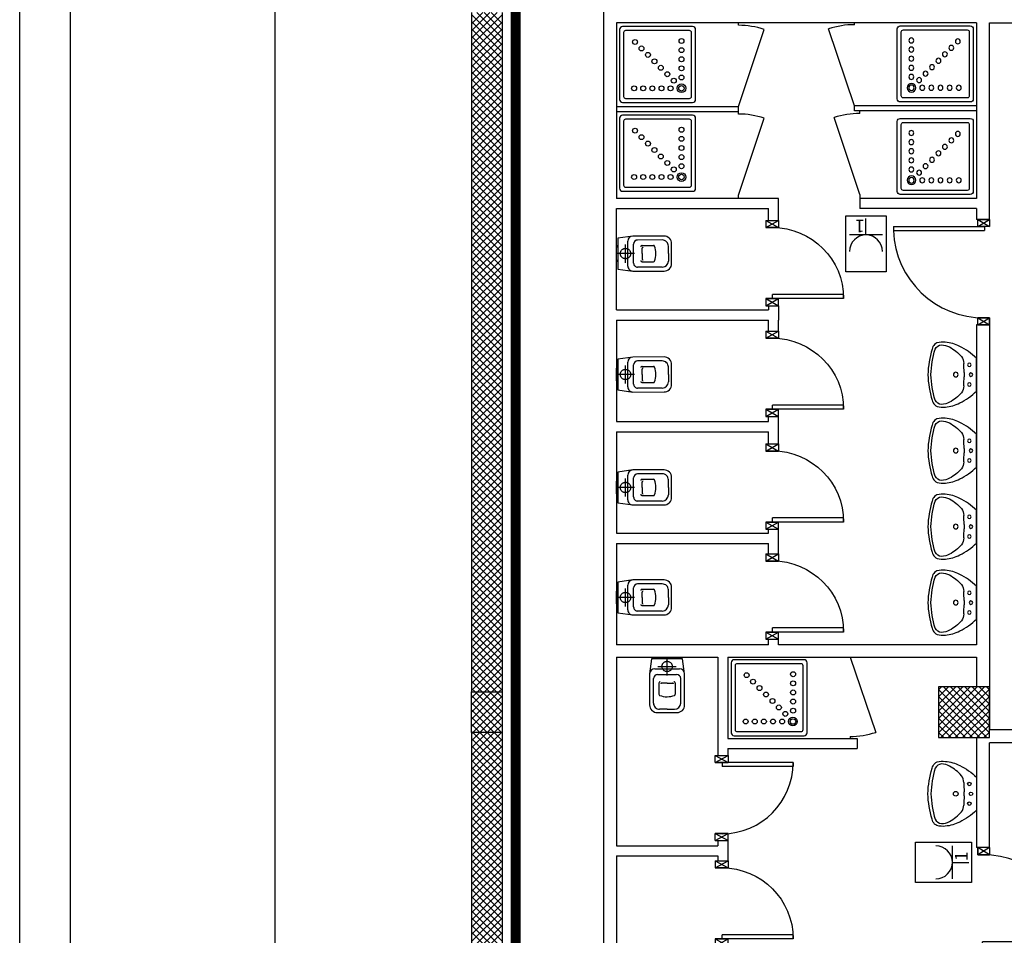
# Model space of a CAD drawing. Units: millimetres. Extents: x -2330 to -670, y -271 to 749.
# Drawn here: x -1665 to -1655, y 509 to 518 of the extents above; entities that cross this region are included whole.
import ezdxf
from ezdxf.enums import TextEntityAlignment as Align

# ---------------------------------------------------------------- set-up
doc = ezdxf.new("R2010")
doc.units = ezdxf.units.MM
doc.header["$LTSCALE"] = 1.5
doc.header["$MEASUREMENT"] = 0
doc.linetypes.add('HIDDEN', pattern=[0.375, 0.25, -0.125])
doc.linetypes.add('LINEA-PUNTO', pattern=[1, 0.5, -0.25, 0, -0.25])
doc.layers.get('0').update_dxf_attribs({"linetype": 'CONTINUOUS'})
for name, color, linetype in [('03-MURATURE', 7, 'CONTINUOUS'), ('ARREDI', 8, 'CONTINUOUS'), ('Cartongessi', 1, 'CONTINUOUS'), ('DIST-FM', 4, 'CONTINUOUS'), ('ELETTRICO', 3, 'CONTINUOUS'), ('INFISSI_INTERNI', 7, 'CONTINUOUS'), ('SANITARI', 8, 'CONTINUOUS')]:
    doc.layers.add(name, color=color, linetype=linetype)
doc.styles.add('ROMANS', font='ROMANS.shx', dxfattribs={"width": 0.8, "oblique": 15})

# ---------------------------------------------------------------- blocks, each defined once
blk = doc.blocks.new('CESSO')
at = {"linetype": 'HIDDEN'}
for p, q in [((-0.09, -0.0001), (0.09, 0.0001)), ((0.0001, -0.09), (-0.0001, 0.09))]:
    blk.add_line(p, q, dxfattribs=at)
for p, q in [((-0.0613, 0.0896), (0.0612, 0.0897)), ((-0.1225, -0.0229), (0.1225, -0.0228)), ((-0.0938, -0.0798), (0.094, -0.0796)), ((-0.1337, -0.3629), (-0.1338, -0.1198)), ((-0.0802, -0.1646), (-0.0802, -0.2745)), ((-0.0004, -0.1644), (-0.0537, -0.1645)), ((0.0006, -0.1644), (0.054, -0.1644)), ((0.0805, -0.1645), (0.0805, -0.2744)), ((0.1341, -0.3628), (0.134, -0.1196)), ((0.0003, -0.4229), (-0.0736, -0.4229)), ((0.0003, -0.4229), (0.0742, -0.4228))]:
    blk.add_line(p, q)
blk.add_lwpolyline([(-0.1725, -0.073), (-0.1722, -0.3801, 0.414214), (-0.0972, -0.4551), (0.0003, -0.455), (0.0978, -0.4549, 0.414214), (0.1728, -0.3799), (0.1725, -0.0727), (0.1524, 0.0751), (-0.1526, 0.0749)], format="xyb", close=True)
blk.add_circle((0, 0), 0.051, dxfattribs=at)
for centre, radius, start, end in [((-0.0594, 0.0678), 0.0219, 95.06791, 160.83751), ((0.0593, 0.0678), 0.0219, 19.24087, 85.01046), ((-0.1225, -0.0729), 0.05, 90.03919, 180.03919), ((-0.0938, -0.1198), 0.04, 90.03919, 180.03919), ((0.094, -0.1196), 0.04, 0.03919, 90.03919), ((0.1225, -0.0728), 0.05, 0.03919, 90.03919), ((-0.0677, -0.1636), 0.0126, 90.03919, 184.57831), ((-0.0537, -0.1726), 0.00815, 90.21298, 183.75558), ((0.0539, -0.1725), 0.00815, 356.32279, 89.8654), ((0.0679, -0.1635), 0.0126, 355.50007, 90.03919), ((-0.0669, -0.2745), 0.0133, 180.03919, 240.03919), ((0.0293, 0.0511), 0.3525, 253.03167, 265.21251), ((-0.0294, 0.0511), 0.3525, 274.86586, 287.0467), ((0.0673, -0.2744), 0.0133, 300.03919, 0.03919), ((-0.0737, -0.3629), 0.06, 180.03919, 270.03919), ((0.0741, -0.3628), 0.06, 270.03919, 0.03919)]:
    blk.add_arc(centre, radius, start, end)
blk = doc.blocks.new('PORTA90')
at = {"layer": 'INFISSI_INTERNI'}
for p, q in [((11.4, 97.01), (0, 104.01)), ((11.4, 104.01), (0, 97.01)), ((0, 104.01), (0, 97.01)), ((11.4, 104.01), (0, 104.01)), ((11.4, 104.01), (11.4, 97.01)), ((11.4, 104.01), (11.4, 97.01)), ((0, 97.01), (11.4, 97.01)), ((11.4, 97.01), (0, 97.01)), ((94.65, 11.01), (4.65, 11.01)), ((4.65, 7.01), (4.65, 11.01)), ((94.65, 7.01), (94.65, 11.01)), ((94.65, 7.01), (94.65, 11.01)), ((0, 0.01), (0, 7.01)), ((11.4, 0.01), (0, 7.01)), ((11.4, 7.01), (0, 0.01)), ((0, 7.01), (11.4, 7.01)), ((11.4, 0), (0, 0)), ((94.65, 7.01), (4.65, 7.01)), ((11.4, 7.01), (11.4, 0.01))]:
    blk.add_line(p, q, dxfattribs=at)
at = {"layer": 'INFISSI_INTERNI', "ltscale": 0.1}
blk.add_line((0, 97.01), (0, 104.01), dxfattribs=at)
at = {"layer": 'INFISSI_INTERNI'}
blk.add_arc((5.51, 7.87), 89.15, 2.01946, 90.55263, dxfattribs=at)
blk = doc.blocks.new('A$C68BB0861')
at = {"layer": 'INFISSI_INTERNI'}
for p, q in [((0, 0.77), (0, 0.84)), ((0, 0.84), (0.127, 0.84)), ((0, 0.77), (0.127, 0.84)), ((0, 0.84), (0.127, 0.77)), ((0.127, 0.84), (0.127, 0.77)), ((0, 0.77), (0.127, 0.77)), ((0.131, 0.77), (0, 0.77)), ((0, 0.77), (0.114, 0.77)), ((0.127, 0.77), (0.004, 0.77)), ((0.131, 0.77), (0.004, 0.77)), ((0.7675, 0.77), (0.0675, 0.77)), ((0.0675, 0.77), (0.0675, 0.73)), ((0.7675, 0.73), (0.0675, 0.73)), ((0.7675, 0.77), (0.7675, 0.73)), ((0, 0.07), (0.127, 0.07)), ((0.127, 0.07), (0, 0.07)), ((0, 0), (0, 0.07)), ((0, 0), (0, 0.07)), ((0, 0.07), (0.127, 0)), ((0, 0), (0.127, 0.07)), ((0, 0.07), (0.127, 0.07)), ((0, 0), (0.127, 0)), ((0.127, 0), (0.127, 0.07))]:
    blk.add_line(p, q, dxfattribs=at)
blk.add_arc((0.0655, 0.77), 0.702, 270.16325, 0.00002, dxfattribs=at)
blk = doc.blocks.new('LAVANDINO')
blk.add_lwpolyline([(0.2325, 0.2511, -0.06264), (0.2746, -0.0003, -0.06264), (0.232, -0.2516, -0.064889), (0.2236, -0.2767, -0.165012), (0.1838, -0.314, -0.107808), (0.1018, -0.3192, -0.104705), (-0.0399, -0.2782, -0.082678), (-0.2052, -0.1625), (-0.205, 0.0002), (-0.2048, 0.163, -0.082678), (-0.0394, 0.2783, -0.104705), (0.1024, 0.319, -0.107808), (0.1845, 0.3136, -0.165012), (0.2242, 0.2762, -0.064889)], format="xyb", close=True)
for centre, radius in [((-0.134, 0.0972), 0.0175), ((-0.1504, 0.0002), 0.0175), ((0, 0), 0.023), ((-0.1342, -0.0969), 0.0175)]:
    blk.add_circle(centre, radius)
for centre, radius, start, end in [((0.1453, 0.1182), 0.176, 91.83536, 118.50003), ((0.1312, 0.2141), 0.0804, 27.40635, 83.90994), ((0.2992, -0.1522), 0.487, 119.23284, 137.19125), ((-0.7758, -0.0419), 1.0213, 2.33904, 16.67625), ((-1.3457, 0.1276), 1.2664, 355.15841, 359.26317), ((0.0403, 0.1108), 0.1196, 145.35322, 179.76227), ((0.1187, -0.0001), 0.2035, 174.12494, 185.75752), ((-1.3459, -0.1248), 1.2664, 0.6193, 4.72406), ((-0.7757, 0.0435), 1.0213, 343.20622, 357.54342), ((0.04, -0.1109), 0.1196, 180.12019, 214.52925), ((0.2995, 0.1515), 0.487, 222.69121, 240.64963), ((0.1451, -0.1185), 0.176, 241.38244, 268.04711), ((0.1307, -0.2144), 0.0804, 275.97253, 332.47612)]:
    blk.add_arc(centre, radius, start, end)
blk = doc.blocks.new('DOCCIA')
for p, q in [((-0.68, 0.69), (-0.68, 0.06)), ((-0.03, 0.71), (-0.66, 0.71)), ((-0.01, 0.06), (-0.01, 0.69)), ((-0.66, 0.04), (-0.03, 0.04))]:
    blk.add_line(p, q)
blk.add_lwpolyline([(-0.69, 0.75, 0.414214), (-0.72, 0.72), (-0.72, 0.03, 0.414214), (-0.69, 0), (0, 0, 0.414214), (0.03, 0.03), (0.03, 0.72, 0.414214), (0, 0.75)], format="xyb", close=True)
for centre, radius in [((-0.58, 0.61), 0.0428), ((-0.58, 0.61), 0.0268), ((-0.4734, 0.61), 0.0243), ((-0.3834, 0.61), 0.0243), ((-0.2934, 0.61), 0.0243), ((-0.2034, 0.61), 0.0243), ((-0.1134, 0.61), 0.0243), ((-0.5809, 0.5034), 0.0243), ((-0.5046, 0.5346), 0.0243), ((-0.441, 0.471), 0.0243), ((-0.5809, 0.4134), 0.0243), ((-0.3774, 0.4074), 0.0243), ((-0.5809, 0.3234), 0.0243), ((-0.3137, 0.3437), 0.0243), ((-0.2501, 0.2801), 0.0243), ((-0.5809, 0.2334), 0.0243), ((-0.1864, 0.2164), 0.0243), ((-0.5809, 0.1434), 0.0243), ((-0.1228, 0.1528), 0.0243)]:
    blk.add_circle(centre, radius)
for centre, start, end in [((-0.66, 0.69), 90, 180), ((-0.03, 0.69), 360, 90), ((-0.66, 0.06), 180, 270), ((-0.03, 0.06), 270, 360)]:
    blk.add_arc(centre, 0.02, start, end)
blk = doc.blocks.new('F1')
at = {"color": 3}
for p, q in [((-1.625, 1.875), (1.625, 1.875)), ((0, 1.875), (0, 0.25))]:
    blk.add_line(p, q, dxfattribs=at)
blk.add_lwpolyline([(0, 0), (-2, 0), (-2, 5.5), (2, 5.5), (2, 0), (0, 0)], dxfattribs=at)
blk.add_arc((0, 3.5), 1.625, 180, 0, dxfattribs=at)
at = {"color": 3, "style": 'ROMANS', "flags": 2}
for p in [(0, 3.9875), (0, 2.275)]:
    blk.add_attdef('PORTATA', text='', height=1.25, dxfattribs=at).set_placement(p, align=Align.CENTER)
at = {"color": 3, "style": 'ROMANS'}
blk.add_attdef('N.PRESE', (0.125, 0.375), '', height=1.25, dxfattribs=at)

msp = doc.modelspace()

# ---------------------------------------------------------------- linework, layer by layer
at = {"color": 9}
msp.add_line((-1665.1364, 493.5441, 0.5), (-1665.1364, 538.4514, 0.5), dxfattribs=at)
at = {"color": 12}
msp.add_line((-1664.6364, 494.0441, 0.5), (-1664.6364, 537.9514, 0.5), dxfattribs=at)
at = {"layer": '03-MURATURE'}
for p, q in [((-1660.6806, 517.7655, 1), (-1660.5702, 517.8759, 1)), ((-1660.6806, 517.6948, 1), (-1660.4995, 517.8759, 1)), ((-1660.6806, 517.6241, 1), (-1660.4288, 517.8759, 1)), ((-1660.6806, 517.8575, 1), (-1660.3806, 517.5575, 1)), ((-1660.6806, 517.5534, 1), (-1660.3806, 517.8534, 1)), ((-1660.6283, 517.8759, 1), (-1660.3806, 517.6282, 1)), ((-1660.5576, 517.8759, 1), (-1660.3806, 517.6989, 1)), ((-1660.4868, 517.8759, 1), (-1660.3806, 517.7696, 1)), ((-1660.6806, 517.7868, 1), (-1660.3806, 517.4868, 1)), ((-1660.6806, 517.4826, 1), (-1660.3806, 517.7826, 1)), ((-1660.6806, 517.716, 1), (-1660.3806, 517.416, 1)), ((-1660.6806, 517.4119, 1), (-1660.3806, 517.7119, 1)), ((-1660.6806, 517.6453, 1), (-1660.3806, 517.3453, 1)), ((-1660.6806, 517.3412, 1), (-1660.3806, 517.6412, 1)), ((-1660.6806, 517.5746, 1), (-1660.3806, 517.2746, 1)), ((-1660.6806, 517.2705, 1), (-1660.3806, 517.5705, 1)), ((-1660.6806, 517.5039, 1), (-1660.3806, 517.2039, 1)), ((-1660.6806, 517.1998, 1), (-1660.3806, 517.4998, 1)), ((-1660.6806, 517.4332, 1), (-1660.3806, 517.1332, 1)), ((-1660.6806, 517.1291, 1), (-1660.3806, 517.4291, 1)), ((-1660.6806, 517.3625, 1), (-1660.3806, 517.0625, 1)), ((-1660.6806, 517.0584, 1), (-1660.3806, 517.3584, 1)), ((-1660.6806, 517.2918, 1), (-1660.3806, 516.9918, 1)), ((-1660.6806, 516.9877, 1), (-1660.3806, 517.2877, 1)), ((-1660.6806, 517.2211, 1), (-1660.3806, 516.9211, 1)), ((-1660.6806, 516.917, 1), (-1660.3806, 517.217, 1)), ((-1660.6806, 517.1504, 1), (-1660.3806, 516.8504, 1)), ((-1660.6806, 516.8462, 1), (-1660.3806, 517.1462, 1)), ((-1660.6806, 517.0796, 1), (-1660.3806, 516.7796, 1)), ((-1660.6806, 516.7755, 1), (-1660.3806, 517.0755, 1)), ((-1660.6806, 517.0089, 1), (-1660.3806, 516.7089, 1)), ((-1660.6806, 516.7048, 1), (-1660.3806, 517.0048, 1)), ((-1660.6806, 516.9382, 1), (-1660.3806, 516.6382, 1)), ((-1660.6806, 516.6341, 1), (-1660.3806, 516.9341, 1)), ((-1660.6806, 516.8675, 1), (-1660.3806, 516.5675, 1)), ((-1660.6806, 516.5634, 1), (-1660.3806, 516.8634, 1)), ((-1660.6806, 516.7968, 1), (-1660.3806, 516.4968, 1)), ((-1660.6806, 516.4927, 1), (-1660.3806, 516.7927, 1)), ((-1660.6806, 516.7261, 1), (-1660.3806, 516.4261, 1)), ((-1660.6806, 516.422, 1), (-1660.3806, 516.722, 1)), ((-1660.6806, 516.6554, 1), (-1660.3806, 516.3554, 1)), ((-1660.6806, 516.3513, 1), (-1660.3806, 516.6513, 1)), ((-1660.6806, 516.5847, 1), (-1660.3806, 516.2847, 1)), ((-1660.6806, 516.2806, 1), (-1660.3806, 516.5806, 1)), ((-1660.6806, 516.514, 1), (-1660.3806, 516.214, 1)), ((-1660.6806, 516.2099, 1), (-1660.3806, 516.5099, 1)), ((-1660.6806, 516.4433, 1), (-1660.3806, 516.1433, 1)), ((-1660.6806, 516.1391, 1), (-1660.3806, 516.4391, 1)), ((-1660.6806, 516.3725, 1), (-1660.3806, 516.0725, 1)), ((-1660.6806, 516.0684, 1), (-1660.3806, 516.3684, 1)), ((-1660.6806, 516.3018, 1), (-1660.3806, 516.0018, 1)), ((-1660.6806, 515.9977, 1), (-1660.3806, 516.2977, 1)), ((-1660.6806, 516.2311, 1), (-1660.3806, 515.9311, 1)), ((-1660.6806, 515.927, 1), (-1660.3806, 516.227, 1)), ((-1660.6806, 516.1604, 1), (-1660.3806, 515.8604, 1)), ((-1660.6806, 515.8563, 1), (-1660.3806, 516.1563, 1)), ((-1660.6806, 516.0897, 1), (-1660.3806, 515.7897, 1)), ((-1660.6806, 515.7856, 1), (-1660.3806, 516.0856, 1)), ((-1660.6806, 516.019, 1), (-1660.3806, 515.719, 1)), ((-1660.6806, 515.7149, 1), (-1660.3806, 516.0149, 1)), ((-1660.6806, 515.9483, 1), (-1660.3806, 515.6483, 1)), ((-1660.6806, 515.6442, 1), (-1660.3806, 515.9442, 1)), ((-1660.6806, 515.8776, 1), (-1660.3806, 515.5776, 1)), ((-1660.6806, 515.5735, 1), (-1660.3806, 515.8735, 1)), ((-1660.6806, 515.8069, 1), (-1660.3806, 515.5069, 1)), ((-1660.6806, 515.5027, 1), (-1660.3806, 515.8027, 1)), ((-1660.6806, 515.7361, 1), (-1660.3806, 515.4361, 1)), ((-1660.6806, 515.432, 1), (-1660.3806, 515.732, 1)), ((-1660.6806, 515.6654, 1), (-1660.3806, 515.3654, 1)), ((-1660.6806, 515.3613, 1), (-1660.3806, 515.6613, 1)), ((-1660.6806, 515.5947, 1), (-1660.3806, 515.2947, 1)), ((-1660.6806, 515.2906, 1), (-1660.3806, 515.5906, 1)), ((-1660.6806, 515.524, 1), (-1660.3806, 515.224, 1)), ((-1660.6806, 515.2199, 1), (-1660.3806, 515.5199, 1)), ((-1660.6806, 515.4533, 1), (-1660.3806, 515.1533, 1)), ((-1660.6806, 515.1492, 1), (-1660.3806, 515.4492, 1)), ((-1660.6806, 515.3826, 1), (-1660.3806, 515.0826, 1)), ((-1660.6806, 515.0785, 1), (-1660.3806, 515.3785, 1)), ((-1660.6806, 515.3119, 1), (-1660.3806, 515.0119, 1)), ((-1660.6806, 515.0078, 1), (-1660.3806, 515.3078, 1)), ((-1660.6806, 515.2412, 1), (-1660.3806, 514.9412, 1)), ((-1660.6806, 514.9371, 1), (-1660.3806, 515.2371, 1)), ((-1660.6806, 515.1705, 1), (-1660.3806, 514.8705, 1)), ((-1660.6806, 514.8663, 1), (-1660.3806, 515.1663, 1)), ((-1660.6806, 515.0997, 1), (-1660.3806, 514.7997, 1)), ((-1660.6806, 514.7956, 1), (-1660.3806, 515.0956, 1)), ((-1660.6806, 515.029, 1), (-1660.3806, 514.729, 1)), ((-1660.6806, 514.7249, 1), (-1660.3806, 515.0249, 1)), ((-1660.6806, 514.9583, 1), (-1660.3806, 514.6583, 1)), ((-1660.6806, 514.6542, 1), (-1660.3806, 514.9542, 1)), ((-1660.6806, 514.8876, 1), (-1660.3806, 514.5876, 1)), ((-1660.6806, 514.5835, 1), (-1660.3806, 514.8835, 1)), ((-1660.6806, 514.8169, 1), (-1660.3806, 514.5169, 1)), ((-1660.6806, 514.5128, 1), (-1660.3806, 514.8128, 1)), ((-1660.6806, 514.7462, 1), (-1660.3806, 514.4462, 1)), ((-1660.6806, 514.4421, 1), (-1660.3806, 514.7421, 1)), ((-1660.6806, 514.6755, 1), (-1660.3806, 514.3755, 1)), ((-1660.6806, 514.3714, 1), (-1660.3806, 514.6714, 1)), ((-1660.6806, 514.6048, 1), (-1660.3806, 514.3048, 1)), ((-1660.6806, 514.3007, 1), (-1660.3806, 514.6007, 1)), ((-1660.6806, 514.5341, 1), (-1660.3806, 514.2341, 1)), ((-1660.6806, 514.23, 1), (-1660.3806, 514.53, 1)), ((-1660.6806, 514.4634, 1), (-1660.3806, 514.1634, 1)), ((-1660.6806, 514.1592, 1), (-1660.3806, 514.4592, 1)), ((-1660.6806, 514.3926, 1), (-1660.3806, 514.0926, 1)), ((-1660.6806, 514.0885, 1), (-1660.3806, 514.3885, 1)), ((-1660.6806, 514.3219, 1), (-1660.3806, 514.0219, 1)), ((-1660.6806, 514.0178, 1), (-1660.3806, 514.3178, 1)), ((-1660.6806, 514.2512, 1), (-1660.3806, 513.9512, 1)), ((-1660.6806, 513.9471, 1), (-1660.3806, 514.2471, 1)), ((-1660.6806, 514.1805, 1), (-1660.3806, 513.8805, 1)), ((-1660.6806, 513.8764, 1), (-1660.3806, 514.1764, 1)), ((-1660.6806, 514.1098, 1), (-1660.3806, 513.8098, 1)), ((-1660.6806, 513.8057, 1), (-1660.3806, 514.1057, 1)), ((-1660.6806, 514.0391, 1), (-1660.3806, 513.7391, 1)), ((-1660.6806, 513.735, 1), (-1660.3806, 514.035, 1)), ((-1660.6806, 513.9684, 1), (-1660.3806, 513.6684, 1)), ((-1660.6806, 513.6643, 1), (-1660.3806, 513.9643, 1)), ((-1660.6806, 513.8977, 1), (-1660.3806, 513.5977, 1)), ((-1660.6806, 513.5936, 1), (-1660.3806, 513.8936, 1)), ((-1660.6806, 513.827, 1), (-1660.3806, 513.527, 1)), ((-1660.6806, 513.5228, 1), (-1660.3806, 513.8228, 1)), ((-1660.6806, 513.7562, 1), (-1660.3806, 513.4562, 1)), ((-1660.6806, 513.4521, 1), (-1660.3806, 513.7521, 1)), ((-1660.6806, 513.6855, 1), (-1660.3806, 513.3855, 1)), ((-1660.6806, 513.3814, 1), (-1660.3806, 513.6814, 1)), ((-1660.6806, 513.6148, 1), (-1660.3806, 513.3148, 1)), ((-1660.6806, 513.3107, 1), (-1660.3806, 513.6107, 1)), ((-1660.6806, 513.5441, 1), (-1660.3806, 513.2441, 1)), ((-1660.6806, 513.24, 1), (-1660.3806, 513.54, 1)), ((-1660.6806, 513.4734, 1), (-1660.3806, 513.1734, 1)), ((-1660.6806, 513.1693, 1), (-1660.3806, 513.4693, 1)), ((-1660.6806, 513.4027, 1), (-1660.3806, 513.1027, 1)), ((-1660.6806, 513.0986, 1), (-1660.3806, 513.3986, 1)), ((-1660.6806, 513.332, 1), (-1660.3806, 513.032, 1)), ((-1660.6806, 513.0279, 1), (-1660.3806, 513.3279, 1)), ((-1660.6806, 513.2613, 1), (-1660.3806, 512.9613, 1)), ((-1660.6806, 512.9572, 1), (-1660.3806, 513.2572, 1)), ((-1660.6806, 513.1906, 1), (-1660.3806, 512.8906, 1)), ((-1660.6806, 512.8864, 1), (-1660.3806, 513.1864, 1)), ((-1660.6806, 513.1198, 1), (-1660.3806, 512.8198, 1)), ((-1660.6806, 512.8157, 1), (-1660.3806, 513.1157, 1)), ((-1660.6806, 513.0491, 1), (-1660.3806, 512.7491, 1)), ((-1660.6806, 512.745, 1), (-1660.3806, 513.045, 1)), ((-1660.6806, 512.9784, 1), (-1660.3806, 512.6784, 1)), ((-1660.6806, 512.6743, 1), (-1660.3806, 512.9743, 1)), ((-1660.6806, 512.9077, 1), (-1660.3806, 512.6077, 1)), ((-1660.6806, 512.6036, 1), (-1660.3806, 512.9036, 1)), ((-1660.6806, 512.837, 1), (-1660.3806, 512.537, 1)), ((-1660.6806, 512.5329, 1), (-1660.3806, 512.8329, 1)), ((-1660.6806, 512.7663, 1), (-1660.3806, 512.4663, 1)), ((-1660.6806, 512.4622, 1), (-1660.3806, 512.7622, 1)), ((-1660.6806, 512.6956, 1), (-1660.3806, 512.3956, 1)), ((-1660.6806, 512.3915, 1), (-1660.3806, 512.6915, 1)), ((-1660.6806, 512.6249, 1), (-1660.3806, 512.3249, 1)), ((-1660.6806, 512.3208, 1), (-1660.3806, 512.6208, 1)), ((-1660.6806, 512.5542, 1), (-1660.3806, 512.2542, 1)), ((-1660.6806, 512.2501, 1), (-1660.3806, 512.5501, 1)), ((-1660.6806, 512.4835, 1), (-1660.3806, 512.1835, 1)), ((-1660.6806, 512.1793, 1), (-1660.3806, 512.4793, 1)), ((-1660.6806, 512.4127, 1), (-1660.3806, 512.1127, 1)), ((-1660.6806, 512.1086, 1), (-1660.3806, 512.4086, 1)), ((-1660.6806, 512.342, 1), (-1660.3806, 512.042, 1)), ((-1660.6806, 512.0379, 1), (-1660.3806, 512.3379, 1)), ((-1660.6806, 512.2713, 1), (-1660.3806, 511.9713, 1)), ((-1660.6806, 511.9672, 1), (-1660.3806, 512.2672, 1)), ((-1660.6806, 512.2006, 1), (-1660.3806, 511.9006, 1)), ((-1660.6806, 511.8965, 1), (-1660.3806, 512.1965, 1)), ((-1660.6806, 512.1299, 1), (-1660.3806, 511.8299, 1)), ((-1660.6806, 511.8258, 1), (-1660.3806, 512.1258, 1)), ((-1660.6806, 512.0592, 1), (-1660.3806, 511.7592, 1)), ((-1660.6806, 511.7551, 1), (-1660.3806, 512.0551, 1)), ((-1660.6806, 511.9885, 1), (-1660.3806, 511.6885, 1)), ((-1660.6806, 511.6844, 1), (-1660.3806, 511.9844, 1)), ((-1660.6806, 511.9178, 1), (-1660.3806, 511.6178, 1)), ((-1660.6806, 511.6137, 1), (-1660.3806, 511.9137, 1)), ((-1660.6806, 511.8471, 1), (-1660.3806, 511.5471, 1)), ((-1660.6806, 511.5429, 1), (-1660.3806, 511.8429, 1)), ((-1660.6806, 511.7763, 1), (-1660.3806, 511.4763, 1)), ((-1660.6806, 511.4722, 1), (-1660.3806, 511.7722, 1)), ((-1660.6806, 511.7056, 1), (-1660.3806, 511.4056, 1)), ((-1660.6806, 511.4015, 1), (-1660.3806, 511.7015, 1)), ((-1660.6806, 511.6349, 1), (-1660.3806, 511.3349, 1)), ((-1660.6806, 511.3308, 1), (-1660.3806, 511.6308, 1)), ((-1660.6806, 511.5642, 1), (-1660.3806, 511.2642, 1)), ((-1660.6806, 511.2601, 1), (-1660.3806, 511.5601, 1)), ((-1660.6806, 511.4935, 1), (-1660.3806, 511.1935, 1)), ((-1660.6806, 511.1894, 1), (-1660.3806, 511.4894, 1)), ((-1660.6806, 511.4228, 1), (-1660.4337, 511.1759, 1)), ((-1660.6806, 511.3521, 1), (-1660.5044, 511.1759, 1)), ((-1660.6234, 511.1759, 1), (-1660.3806, 511.4187, 1)), ((-1660.5527, 511.1759, 1), (-1660.3806, 511.348, 1)), ((-1660.6806, 511.2814, 1), (-1660.5751, 511.1759, 1)), ((-1660.482, 511.1759, 1), (-1660.3806, 511.2773, 1)), ((-1660.6806, 511.2107, 1), (-1660.6458, 511.1759, 1)), ((-1660.6806, 511.1187, 1), (-1660.6234, 511.1759, 1)), ((-1660.6806, 511.048, 1), (-1660.5527, 511.1759, 1)), ((-1660.6806, 510.9773, 1), (-1660.482, 511.1759, 1)), ((-1660.6806, 510.9066, 1), (-1660.4113, 511.1759, 1)), ((-1660.6806, 511.1399, 1), (-1660.3806, 510.8399, 1)), ((-1660.6801, 511.1759, 1), (-1660.3801, 511.1759, 1)), ((-1660.6801, 510.7759, 1), (-1660.6801, 511.1759, 1)), ((-1660.6458, 511.1759, 1), (-1660.3806, 510.9107, 1)), ((-1660.5751, 511.1759, 1), (-1660.3806, 510.9814, 1)), ((-1660.5044, 511.1759, 1), (-1660.3806, 511.0521, 1)), ((-1660.4337, 511.1759, 1), (-1660.3806, 511.1228, 1)), ((-1660.4113, 511.1759, 1), (-1660.3806, 511.2066, 1)), ((-1660.3801, 511.1759, 1), (-1660.3801, 510.7759, 1)), ((-1655.5756, 511.2259, 1), (-1656.0756, 511.2259, 1)), ((-1656.0756, 511.2259, 1), (-1656.0756, 510.7259, 1)), ((-1656.0756, 511.1982, 1), (-1656.0479, 511.2259, 1)), ((-1656.0756, 511.1275, 1), (-1655.9772, 511.2259, 1)), ((-1656.0756, 511.0568, 1), (-1655.9065, 511.2259, 1)), ((-1656.0756, 510.9861, 1), (-1655.8358, 511.2259, 1)), ((-1656.0756, 510.9154, 1), (-1655.7651, 511.2259, 1)), ((-1656.0756, 510.8446, 1), (-1655.6944, 511.2259, 1)), ((-1656.0756, 510.7739, 1), (-1655.6237, 511.2259, 1)), ((-1656.0756, 511.2019, 1), (-1655.5996, 510.7259, 1)), ((-1656.053, 510.7259, 1), (-1655.5756, 511.2032, 1)), ((-1656.0289, 511.2259, 1), (-1655.5756, 510.7726, 1)), ((-1655.9582, 511.2259, 1), (-1655.5756, 510.8433, 1)), ((-1655.8875, 511.2259, 1), (-1655.5756, 510.914, 1)), ((-1655.8167, 511.2259, 1), (-1655.5756, 510.9847, 1)), ((-1655.746, 511.2259, 1), (-1655.5756, 511.0554, 1)), ((-1655.6753, 511.2259, 1), (-1655.5756, 511.1261, 1)), ((-1655.6046, 511.2259, 1), (-1655.5756, 511.1968, 1)), ((-1655.5756, 510.7259, 1), (-1655.5756, 511.2259, 1)), ((-1660.6806, 510.8358, 1), (-1660.3806, 511.1358, 1)), ((-1660.6806, 511.0692, 1), (-1660.3872, 510.7759, 1)), ((-1660.6699, 510.7759, 1), (-1660.3806, 511.0651, 1)), ((-1656.0756, 511.1311, 1), (-1655.6703, 510.7259, 1)), ((-1656.0756, 511.0604, 1), (-1655.741, 510.7259, 1)), ((-1655.9822, 510.7259, 1), (-1655.5756, 511.1325, 1)), ((-1655.9115, 510.7259, 1), (-1655.5756, 511.0618, 1)), ((-1660.6806, 510.9985, 1), (-1660.4579, 510.7759, 1)), ((-1660.5992, 510.7759, 1), (-1660.3806, 510.9944, 1)), ((-1656.0756, 510.9897, 1), (-1655.8117, 510.7259, 1)), ((-1655.8408, 510.7259, 1), (-1655.5756, 510.9911, 1)), ((-1660.6806, 510.9278, 1), (-1660.5286, 510.7759, 1)), ((-1660.6806, 510.8571, 1), (-1660.5993, 510.7759, 1)), ((-1660.5284, 510.7759, 1), (-1660.3806, 510.9237, 1)), ((-1660.4577, 510.7759, 1), (-1660.3806, 510.853, 1)), ((-1656.0756, 510.919, 1), (-1655.8824, 510.7259, 1)), ((-1656.0756, 510.8483, 1), (-1655.9531, 510.7259, 1)), ((-1655.7701, 510.7259, 1), (-1655.5756, 510.9204, 1)), ((-1655.6994, 510.7259, 1), (-1655.5756, 510.8497, 1)), ((-1660.6806, 510.7864, 1), (-1660.67, 510.7759, 1)), ((-1660.6806, 510.7651, 1), (-1660.6699, 510.7759, 1)), ((-1660.6806, 510.6944, 1), (-1660.5992, 510.7759, 1)), ((-1660.6806, 510.6237, 1), (-1660.5284, 510.7759, 1)), ((-1660.6806, 510.553, 1), (-1660.4577, 510.7759, 1)), ((-1660.6806, 510.4823, 1), (-1660.387, 510.7759, 1)), ((-1660.3801, 510.7759, 1), (-1660.6801, 510.7759, 1)), ((-1660.67, 510.7759, 1), (-1660.3806, 510.4864, 1)), ((-1660.5993, 510.7759, 1), (-1660.3806, 510.5571, 1)), ((-1660.5286, 510.7759, 1), (-1660.3806, 510.6278, 1)), ((-1660.4579, 510.7759, 1), (-1660.3806, 510.6985, 1)), ((-1660.3872, 510.7759, 1), (-1660.3806, 510.7692, 1)), ((-1660.387, 510.7759, 1), (-1660.3806, 510.7823, 1)), ((-1656.0756, 510.7776, 1), (-1656.0239, 510.7259, 1)), ((-1655.6287, 510.7259, 1), (-1655.5756, 510.779, 1)), ((-1660.6806, 510.7157, 1), (-1660.3806, 510.4157, 1)), ((-1660.6806, 510.4116, 1), (-1660.3806, 510.7116, 1)), ((-1656.0756, 510.7259, 1), (-1655.5756, 510.7259, 1)), ((-1660.6806, 510.645, 1), (-1660.3806, 510.345, 1)), ((-1660.6806, 510.3409, 1), (-1660.3806, 510.6409, 1)), ((-1660.6806, 510.5743, 1), (-1660.3806, 510.2743, 1)), ((-1660.6806, 510.2702, 1), (-1660.3806, 510.5702, 1)), ((-1660.6806, 510.5036, 1), (-1660.3806, 510.2036, 1)), ((-1660.6806, 510.1994, 1), (-1660.3806, 510.4994, 1)), ((-1660.6806, 510.4328, 1), (-1660.3806, 510.1328, 1)), ((-1660.6806, 510.1287, 1), (-1660.3806, 510.4287, 1)), ((-1660.6806, 510.3621, 1), (-1660.3806, 510.0621, 1)), ((-1660.6806, 510.058, 1), (-1660.3806, 510.358, 1)), ((-1660.6806, 510.2914, 1), (-1660.3806, 509.9914, 1)), ((-1660.6806, 509.9873, 1), (-1660.3806, 510.2873, 1)), ((-1660.6806, 510.2207, 1), (-1660.3806, 509.9207, 1)), ((-1660.6806, 509.9166, 1), (-1660.3806, 510.2166, 1)), ((-1660.6806, 510.15, 1), (-1660.3806, 509.85, 1)), ((-1660.6806, 509.8459, 1), (-1660.3806, 510.1459, 1)), ((-1660.6806, 510.0793, 1), (-1660.3806, 509.7793, 1)), ((-1660.6806, 509.7752, 1), (-1660.3806, 510.0752, 1)), ((-1660.6806, 510.0086, 1), (-1660.3806, 509.7086, 1)), ((-1660.6806, 509.7045, 1), (-1660.3806, 510.0045, 1)), ((-1660.6806, 509.9379, 1), (-1660.3806, 509.6379, 1)), ((-1660.6806, 509.6338, 1), (-1660.3806, 509.9338, 1)), ((-1660.6806, 509.8672, 1), (-1660.3806, 509.5672, 1)), ((-1660.6806, 509.563, 1), (-1660.3806, 509.863, 1)), ((-1660.6806, 509.7964, 1), (-1660.3806, 509.4964, 1)), ((-1660.6806, 509.4923, 1), (-1660.3806, 509.7923, 1)), ((-1660.6806, 509.7257, 1), (-1660.3806, 509.4257, 1)), ((-1660.6806, 509.4216, 1), (-1660.3806, 509.7216, 1)), ((-1660.6806, 509.655, 1), (-1660.3806, 509.355, 1)), ((-1660.6806, 509.3509, 1), (-1660.3806, 509.6509, 1)), ((-1660.6806, 509.5843, 1), (-1660.3806, 509.2843, 1)), ((-1660.6806, 509.2802, 1), (-1660.3806, 509.5802, 1)), ((-1660.6806, 509.5136, 1), (-1660.3806, 509.2136, 1)), ((-1660.6806, 509.2095, 1), (-1660.3806, 509.5095, 1)), ((-1660.6806, 509.4429, 1), (-1660.3806, 509.1429, 1)), ((-1660.6806, 509.1388, 1), (-1660.3806, 509.4388, 1)), ((-1660.6806, 509.3722, 1), (-1660.3806, 509.0722, 1)), ((-1660.6806, 509.0681, 1), (-1660.3806, 509.3681, 1)), ((-1660.6806, 509.3015, 1), (-1660.3806, 509.0015, 1)), ((-1660.6806, 508.9974, 1), (-1660.3806, 509.2974, 1)), ((-1660.6806, 509.2308, 1), (-1660.3806, 508.9308, 1)), ((-1660.6806, 508.9267, 1), (-1660.3806, 509.2267, 1)), ((-1660.6806, 509.16, 1), (-1660.3806, 508.86, 1)), ((-1660.6806, 508.8559, 1), (-1660.3806, 509.1559, 1)), ((-1660.6806, 509.0893, 1), (-1660.3806, 508.7893, 1)), ((-1660.6806, 508.7852, 1), (-1660.3806, 509.0852, 1)), ((-1660.6806, 509.0186, 1), (-1660.3806, 508.7186, 1)), ((-1660.6806, 508.7145, 1), (-1660.3806, 509.0145, 1)), ((-1660.6806, 508.9479, 1), (-1660.3806, 508.6479, 1)), ((-1660.6806, 508.6438, 1), (-1660.3806, 508.9438, 1)), ((-1660.6806, 508.8772, 1), (-1660.3806, 508.5772, 1)), ((-1660.6806, 508.5731, 1), (-1660.3806, 508.8731, 1)), ((-1660.6806, 508.8065, 1), (-1660.3806, 508.5065, 1)), ((-1660.6806, 508.5024, 1), (-1660.3806, 508.8024, 1))]:
    msp.add_line(p, q, dxfattribs=at)
at = {"layer": '03-MURATURE', "linetype": 'Continuous'}
for p, q in [((-1660.6801, 517.8759, 1), (-1660.6801, 511.1759, 1)), ((-1660.3801, 517.8759, 1), (-1660.3801, 511.1759, 1)), ((-1660.6801, 510.7759, 1), (-1660.6801, 503.6859, 1)), ((-1660.3801, 510.7759, 1), (-1660.3801, 503.6859, 1))]:
    msp.add_line(p, q, dxfattribs=at)
at = {"layer": 'ARREDI'}
for p, q in [((-1658.0491, 517.7508, 1), (-1658.0491, 517.7759, 1)), ((-1656.9066, 517.7567, 1), (-1656.9066, 517.7817, 1)), ((-1658.0491, 516.9509, 1), (-1657.7956, 517.7096, 1)), ((-1656.9066, 516.9567, 1), (-1657.1601, 517.7155, 1)), ((-1659.2531, 516.9509, 1), (-1658.0491, 516.9509, 1)), ((-1659.2531, 516.9009, 1), (-1658.0491, 516.9009, 1)), ((-1658.0491, 516.9009, 1), (-1658.0491, 516.9509, 1)), ((-1658.0491, 516.8758, 1), (-1658.0491, 516.9009, 1)), ((-1655.7026, 516.9567, 1), (-1656.9066, 516.9567, 1)), ((-1656.9066, 516.9067, 1), (-1656.9066, 516.9567, 1)), ((-1655.7026, 516.9067, 1), (-1656.9066, 516.9067, 1)), ((-1656.8531, 516.8817, 1), (-1656.8531, 516.9067, 1)), ((-1658.0491, 516.0759, 1), (-1657.7956, 516.8346, 1)), ((-1656.8531, 516.0817, 1), (-1657.1066, 516.8405, 1)), ((-1658.0491, 516.0508, 1), (-1658.0491, 516.0759, 1)), ((-1656.8531, 516.0817, 1), (-1656.8531, 516.0439, 1)), ((-1656.9491, 511.5178, 1), (-1656.6956, 510.7778, 1)), ((-1656.9491, 510.7366, 1), (-1656.9491, 510.7178, 1))]:
    msp.add_line(p, q, dxfattribs=at)
for centre, start, end in [((-1658.0491, 516.9509, 1), 71.52838, 90), ((-1656.9066, 516.9567, 1), 90, 108.47162), ((-1658.0491, 516.0759, 1), 71.52838, 90), ((-1656.8531, 516.0817, 1), 90, 108.47162), ((-1656.9491, 511.5366, 1), 270, 288.47162)]:
    msp.add_arc(centre, 0.8, start, end, dxfattribs=at)
at = {"layer": 'Cartongessi', "linetype": 'Continuous'}
for p, q in [((-1659.3801, 524.3359, 1), (-1659.3801, 503.6859, 1)), ((-1655.7026, 517.7759, 1), (-1659.2531, 517.7759, 1)), ((-1657.7531, 511.6419, 1), (-1659.2531, 511.6419, 1)), ((-1655.7026, 511.6419, 1), (-1657.6531, 511.6419, 1))]:
    msp.add_line(p, q, dxfattribs=at)
at = {"layer": 'Cartongessi'}
for p, q in [((-1659.2531, 517.7759, 1), (-1659.2531, 516.0439, 1)), ((-1655.7026, 517.7759, 1), (-1655.7026, 516.0439, 1)), ((-1655.5756, 515.8359, 1), (-1655.5756, 517.7759, 1)), ((-1655.5756, 517.7759, 1), (-1646.6756, 517.7759, 1)), ((-1657.6531, 516.0439, 1), (-1659.2531, 516.0439, 1)), ((-1657.6531, 515.8255, 1), (-1657.6531, 516.0439, 1)), ((-1656.8531, 516.0439, 1), (-1656.8531, 515.9439, 1)), ((-1655.7026, 516.0439, 1), (-1656.8531, 516.0439, 1)), ((-1659.2531, 515.9439, 1), (-1657.7531, 515.9439, 1)), ((-1659.2531, 514.9439, 1), (-1659.2531, 515.9439, 1)), ((-1657.7531, 515.8255, 1), (-1657.7531, 515.9439, 1)), ((-1655.7026, 515.9439, 1), (-1656.8531, 515.9439, 1)), ((-1655.7026, 515.9439, 1), (-1655.7026, 515.8359, 1)), ((-1657.7531, 515.8255, 1), (-1657.6531, 515.8255, 1)), ((-1655.5756, 515.8359, 1), (-1655.7026, 515.8359, 1)), ((-1659.2531, 514.9439, 1), (-1657.7531, 514.9439, 1)), ((-1657.7531, 514.9854, 1), (-1657.6531, 514.9855, 1)), ((-1657.7531, 514.9854, 1), (-1657.7531, 514.9439, 1)), ((-1657.6531, 514.9855, 1), (-1657.6531, 514.8439, 1)), ((-1659.2531, 514.8439, 1), (-1659.2531, 513.8439, 1)), ((-1659.2531, 514.8439, 1), (-1657.7531, 514.8439, 1)), ((-1659.0531, 514.8439, 1), (-1658.9645, 514.8439, 1)), ((-1657.7531, 514.7339, 1), (-1657.7531, 514.8439, 1)), ((-1657.6531, 514.7339, 1), (-1657.6531, 514.8439, 1)), ((-1657.7531, 514.7339, 1), (-1657.6531, 514.7339, 1)), ((-1655.7026, 514.7957, 1), (-1655.7026, 511.6419, 1)), ((-1655.5756, 514.7957, 1), (-1655.7026, 514.7957, 1)), ((-1655.5756, 514.7957, 1), (-1655.5756, 510.8029, 1)), ((-1657.7531, 513.8439, 1), (-1657.7531, 513.8939, 1)), ((-1657.7531, 513.8939, 1), (-1657.6531, 513.8939, 1)), ((-1657.6531, 513.6223, 1), (-1657.6531, 513.8939, 1)), ((-1659.2531, 513.8439, 1), (-1657.7531, 513.8439, 1)), ((-1659.2531, 513.7429, 1), (-1659.2531, 512.7429, 1)), ((-1659.2531, 513.7429, 1), (-1657.7531, 513.7429, 1)), ((-1657.7531, 513.6223, 1), (-1657.7531, 513.7429, 1)), ((-1657.7531, 513.6223, 1), (-1657.7531, 513.7299, 1)), ((-1657.7531, 513.6223, 1), (-1657.7531, 513.7299, 1)), ((-1657.7531, 513.6223, 1), (-1657.6531, 513.6223, 1)), ((-1659.2531, 512.7429, 1), (-1657.7531, 512.7429, 1)), ((-1657.7531, 512.7429, 1), (-1657.7531, 512.7823, 1)), ((-1657.7531, 512.7823, 1), (-1657.6531, 512.7823, 1)), ((-1657.6531, 512.5373, 1), (-1657.6531, 512.7823, 1)), ((-1659.2531, 512.6419, 1), (-1659.2531, 511.6419, 1)), ((-1659.2531, 512.6419, 1), (-1657.7531, 512.6419, 1)), ((-1657.7531, 512.5373, 1), (-1657.7531, 512.6419, 1)), ((-1657.7531, 512.5373, 1), (-1657.7531, 512.6289, 1)), ((-1657.7531, 512.5373, 1), (-1657.7531, 512.6289, 1)), ((-1657.7531, 512.5373, 1), (-1657.6531, 512.5373, 1)), ((-1657.7531, 511.6419, 1), (-1657.7531, 511.6973, 1)), ((-1657.7531, 511.6973, 1), (-1657.6531, 511.6973, 1)), ((-1657.6531, 511.6419, 1), (-1657.6531, 511.6973, 1)), ((-1659.2531, 511.5178, 1), (-1659.2531, 509.6601, 1)), ((-1659.2531, 511.5178, 1), (-1658.2531, 511.5178, 1)), ((-1658.2531, 511.5178, 1), (-1658.2531, 510.55, 1)), ((-1658.1531, 511.5178, 1), (-1655.7026, 511.5178, 1)), ((-1658.1531, 511.5178, 1), (-1658.1531, 510.7178, 1)), ((-1655.7026, 511.5178, 1), (-1655.7026, 511.2259, 1)), ((-1652.6256, 510.8029, 1), (-1655.5756, 510.8029, 1)), ((-1658.1531, 510.7178, 1), (-1656.8778, 510.7178, 1)), ((-1656.8778, 510.7178, 1), (-1656.8778, 510.6178, 1)), ((-1655.7026, 510.7259, 1), (-1655.7026, 509.6409, 1)), ((-1646.6756, 510.6759, 1), (-1655.5756, 510.6759, 1)), ((-1655.5756, 509.6409, 1), (-1655.5756, 510.6759, 1)), ((-1658.1531, 510.6178, 1), (-1656.8778, 510.6178, 1)), ((-1658.1531, 510.6178, 1), (-1658.1531, 510.55, 1)), ((-1658.2505, 510.55, 1), (-1658.1505, 510.55, 1)), ((-1658.2531, 509.71, 1), (-1658.2531, 509.6601, 1)), ((-1658.2505, 509.71, 1), (-1658.1505, 509.71, 1)), ((-1658.1531, 509.71, 1), (-1658.1531, 509.5102, 1)), ((-1659.2531, 509.6601, 1), (-1658.2531, 509.6601, 1)), ((-1655.5756, 509.6409, 1), (-1655.7026, 509.6409, 1)), ((-1659.2531, 509.5601, 1), (-1659.2531, 507.6753, 1)), ((-1659.2531, 509.5601, 1), (-1658.2531, 509.5601, 1)), ((-1658.2531, 509.5601, 1), (-1658.2531, 509.5102, 1))]:
    msp.add_line(p, q, dxfattribs=at)
at = {"layer": 'Cartongessi', "elevation": 1}
msp.add_lwpolyline([(-1662.6162, 535.0446), (-1624.0406, 535.0446), (-1624.0406, 497.901), (-1662.6162, 497.901)], close=True, dxfattribs=at)
at = {"layer": 'ELETTRICO', "color": 5, "linetype": 'LINEA-PUNTO', "const_width": 0.1, "elevation": 1, "flags": 128}
msp.add_lwpolyline([(-1660.2464, 525.5359), (-1660.2464, 506.1023)], dxfattribs=at)

# ---------------------------------------------------------------- block references
at = {"layer": 'DIST-FM'}
ref = msp.add_blockref('F1', (-1656.7919, 515.8706, 1), dxfattribs=dict(at, xscale=0.1000000000003638, yscale=0.1000000000003638, zscale=0.1000000000003638, rotation=180))
ref.add_attrib('N.PRESE', '1', (-1656.8044, 515.8331, 1), dxfattribs={"layer": '0', "color": 3, "height": 0.125, "rotation": 180, "style": 'ROMANS'})
ref = msp.add_blockref('F1', (-1655.7528, 509.4958, 1), dxfattribs=dict(at, xscale=0.1000000000003638, yscale=0.1000000000003638, zscale=0.1000000000003638, rotation=90))
ref.add_attrib('N.PRESE', '1', (-1655.7903, 509.5083, 1), dxfattribs={"layer": '0', "color": 3, "height": 0.125, "rotation": 90, "style": 'ROMANS'})
at = {"layer": 'INFISSI_INTERNI', "xscale": -1, "rotation": 180}
for p in [(-1657.7801, 515.8255, 1), (-1657.7801, 514.7339, 1), (-1657.7801, 513.6223, 1), (-1657.7801, 512.5373, 1), (-1658.2775, 509.5102, 1)]:
    msp.add_blockref('A$C68BB0861', p, dxfattribs=at)
at = {"layer": 'INFISSI_INTERNI', "xscale": 0.00999999999839929, "yscale": 0.00999999999839929, "zscale": 0.00999999999839929, "rotation": 180}
msp.add_blockref('PORTA90', (-1655.5756, 515.8359, 1), dxfattribs=at)
at = {"layer": 'INFISSI_INTERNI'}
msp.add_blockref('A$C68BB0861', (-1658.2775, 509.71, 1), dxfattribs=at)
at = {"layer": 'INFISSI_INTERNI', "xscale": 0.00999999999839929, "yscale": 0.00999999999839929, "zscale": 0.00999999999839929}
msp.add_blockref('PORTA90', (-1655.6896, 508.6006, 1), dxfattribs=at)
at = {"layer": 'SANITARI', "xscale": -1, "rotation": 180.0000039400529}
for p in [(-1655.7637, 517.7452, 1), (-1655.7637, 516.8324, 1)]:
    msp.add_blockref('DOCCIA', p, dxfattribs=at)
at = {"layer": 'SANITARI'}
for name, p, rotation in [('DOCCIA', (-1659.1919, 517.7394, 1), 179.9999960599471), ('DOCCIA', (-1659.1919, 516.8644, 1), 179.9999960599471), ('CESSO', (-1659.1631, 515.4995, 1), 90), ('CESSO', (-1659.1631, 514.3069, 1), 90), ('CESSO', (-1659.1631, 513.1929, 1), 90), ('CESSO', (-1659.1631, 512.1079, 1), 90), ('DOCCIA', (-1658.0919, 511.4946, 1), 179.9999960599471), ('LAVANDINO', (-1655.9076, 510.1718, 1), 180)]:
    msp.add_blockref(name, p, dxfattribs=dict(at, rotation=rotation))
at = {"layer": 'SANITARI', "xscale": -1}
for p in [(-1655.9076, 514.3056, 1), (-1655.9076, 513.5561, 1), (-1655.9076, 512.8066, 1), (-1655.9076, 512.057, 1)]:
    msp.add_blockref('LAVANDINO', p, dxfattribs=at)
at = {"layer": 'SANITARI'}
msp.add_blockref('CESSO', (-1658.753, 511.4278, 1), dxfattribs=at)

doc.saveas('drawing.dxf')
